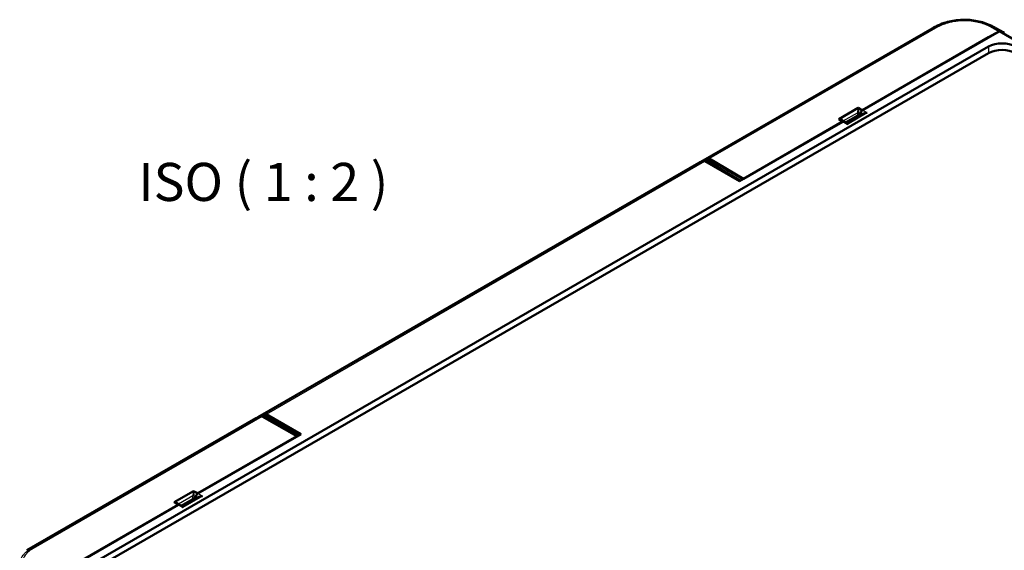
# Model space of a CAD drawing. Units: millimetres. Extents: x 1 to 1193, y 1 to 840.
# Drawn here: x 761 to 890, y 125 to 195 of the extents above; entities that cross this region are included whole.
import ezdxf

# ---------------------------------------------------------------- set-up
doc = ezdxf.new("R2010")
doc.units = ezdxf.units.MM
for name, color, linetype, lineweight in [('Sichtbar (ISO)', 7, 'Continuous', 50), ('Sichtbar schmal (ISO)', 1, 'Continuous', 25), ('Symbol (ISO)', 1, 'Continuous', 25)]:
    doc.layers.add(name, color=color, linetype=linetype, lineweight=lineweight)
doc.styles.add('5', font='isocpeur.ttf', dxfattribs={"width": 1.1})

msp = doc.modelspace()

# ---------------------------------------------------------------- linework, layer by layer
at = {"layer": 'Sichtbar (ISO)'}
for p, q in [((880.6184244, 193.6809518), (850.5344217, 176.3567269)), ((889.3932334, 193.2505538), (871.4685268, 182.9284018)), ((889.3580234, 193.2709973), (888.0227979, 192.5020921)), ((890.0360829, 193.11413), (888.9827153, 193.7103859)), ((889.4931667, 193.2935957), (889.4927727, 193.2913396)), ((889.4931667, 193.2935957), (889.4958503, 193.2920503)), ((888.0227979, 192.5020921), (871.4441607, 182.9550898)), ((888.0193985, 191.2805082), (767.0251778, 121.6045705)), ((888.0193985, 190.4202807), (767.0992936, 120.7870234)), ((870.8674963, 183.2338045), (868.3261921, 181.7703647)), ((871.6191429, 182.4910235), (869.4138327, 181.2210699)), ((871.4312579, 182.9038718), (870.8674963, 183.2338045)), ((871.4441607, 182.9550898), (870.8674963, 183.2338045)), ((871.1722562, 182.4727739), (871.1608215, 182.2270938)), ((871.1939503, 182.2461714), (871.2081918, 182.5096482)), ((871.4421398, 182.9116692), (871.4441607, 182.9550898)), ((855.3091132, 173.6228144), (868.8565325, 181.4242543)), ((868.8101879, 181.4382858), (855.808262, 173.9509746)), ((868.3261921, 181.7703647), (868.8101879, 181.4382858)), ((868.7769992, 181.5777954), (868.9299221, 181.4541153)), ((868.8082405, 181.3964448), (868.8101879, 181.4382858)), ((869.0274125, 181.4435944), (869.4182711, 181.218514)), ((869.2953272, 181.2893127), (870.7048228, 182.1009872)), ((870.3760072, 181.7751493), (870.3092818, 181.8073992)), ((849.959317, 176.0251701), (792.3281318, 142.8375777)), ((850.7512017, 176.247541), (855.3091132, 173.6228144)), ((855.4193575, 173.6862998), (850.9958475, 176.2784196)), ((851.3247958, 176.578228), (855.808262, 173.9509746)), ((855.7729109, 173.8898977), (851.3494009, 176.4820175)), ((855.808262, 173.9509746), (855.8063146, 173.9091336)), ((791.7523741, 142.5063969), (761.6683714, 125.182172)), ((792.5561, 142.7355868), (797.1183991, 140.1537304)), ((797.436045, 140.2959309), (792.9347562, 142.8432609)), ((797.6882586, 140.4411711), (793.1303471, 143.0658977)), ((784.1164732, 132.6664192), (797.1183991, 140.1537304)), ((797.6882586, 140.4411711), (784.1408393, 132.6397311)), ((797.1183991, 140.1537304), (797.1164517, 140.1118894)), ((780.9985046, 131.4816941), (783.5398088, 132.9451338)), ((784.2914554, 132.2023529), (782.0861452, 130.9323992)), ((783.5398088, 132.9451338), (784.1035705, 132.6152012)), ((783.5398088, 132.9451338), (784.1164732, 132.6664192)), ((783.833134, 131.9384231), (783.8445687, 132.1841033)), ((783.8662628, 131.9575008), (783.8805043, 132.2209775)), ((784.1144523, 132.6229986), (784.1164732, 132.6664192)), ((781.528845, 131.1355836), (763.6041384, 120.8134316)), ((764.9038632, 121.6026129), (781.4825004, 131.1496152)), ((781.4825004, 131.1496152), (780.9985046, 131.4816941)), ((781.6022346, 131.1654447), (781.4493117, 131.2891248)), ((781.480553, 131.1077741), (781.4825004, 131.1496152)), ((782.0905836, 130.9298433), (781.6997251, 131.1549238)), ((781.9676397, 131.000642), (783.3771353, 131.8123166)), ((782.9815943, 131.5187286), (783.0483197, 131.4864787))]:
    msp.add_line(p, q, dxfattribs=at)
for centre, major_axis, ratio, start_param, end_param in [((885.6389934, 185.0325355), (-5.0354562, 8.6397916), 0.574605771, 6.2800307077, 6.2801911113), ((889.2951466, 192.897815), (0.3060587, 0.400085), 0.4695465816, 0.1710104656, 0.8442962147), ((889.3932334, 192.8417802), (-0.2495161, -0.4332917), 0.5780931159, 3.6305747547, 3.9250571086), ((889.3308924, 192.87768), (-0.3058566, -0.3997495), 0.4702557427, 3.3126132421, 3.6922760596), ((884.1725226, 184.9424846), (6.12087, 8.0016692), 0.4695486192, 0.0553002089, 0.1709997576), ((884.2122568, 184.9281551), (-6.1171312, -7.9949893), 0.4702557427, 3.2032939585, 3.3126132421), ((889.7847428, 190.2583298), (-2.5, 0), 0.5774411824, 3.9283603449, 5.4964176159), ((889.7847428, 189.3981022), (-2.5, 0), 0.5774411824, 3.9283603449, 5.4964176159), ((871.4206396, 182.6147779), (0.1887328, 0.2949826), 0.5491675022, 1.1045257552, 2.3801338632), ((871.4555566, 182.6497294), (-0.1877325, -0.2956638), 0.5471961545, 3.9487295673, 5.5107992478), ((868.8435622, 181.1455819), (-0.1877325, -0.2956638), 0.5471961545, 3.1652651123, 3.9487295673), ((870.3100912, 181.6034785), (0.1433584, -0.2055134), 0.6230985529, 2.3040811047, 2.7295353462), ((854.9933578, 167.3845116), (-5.0553709, 8.6282683), 0.5730459306, 6.1695614669, 6.2788807505), ((855.4789656, 167.6645306), (-4.9220806, 8.7050146), 0.5732942692, 6.1783772424, 6.3459018506), ((850.7542871, 175.8405442), (-0.2527685, 0.4314134), 0.5730459306, 5.4954162955, 6.1695614669), ((855.4789656, 167.6645306), (4.8728598, -8.6179645), 0.5732942692, 3.040504095, 3.1376778387), ((855.1254122, 167.4609327), (-4.8728598, 8.6179645), 0.5732942692, 6.1820967486, 6.2002483519), ((850.995686, 175.8695531), (-0.246104, 0.4352507), 0.5732942692, 5.5042320711, 6.1820967486), ((851.3246343, 176.1693614), (0.246104, -0.4352507), 0.5732942692, 2.3626394175, 3.0367845888), ((851.3492394, 176.0731509), (0.246104, -0.4352507), 0.5732942692, 2.3626394175, 3.040504095), ((796.7884745, 133.8669245), (-5.0595988, 8.6258151), 0.5828434982, 6.1692029732, 6.2785222569), ((797.2747353, 134.1465675), (4.9240314, -8.703894), 0.5830960986, 3.0367305363, 3.2027458929), ((792.5562614, 142.3269063), (0.2529799, -0.4312908), 0.5828434982, 2.3534651483, 3.0276103197), ((797.1420279, 134.0705224), (-5.0090028, 8.539557), 0.5828434982, 6.1729224794, 6.2205225326), ((792.9349177, 142.4345803), (-0.2529799, 0.4312908), 0.5828434982, 5.4950578019, 6.1729224794), ((793.1272617, 142.6553474), (0.2462016, -0.4351947), 0.5830960986, 2.362585365, 3.0367305363), ((784.0929521, 132.3261072), (-0.1887328, -0.2949826), 0.5491675022, 4.2461184088, 5.5217265168), ((784.1278691, 132.3610587), (-0.1877325, -0.2956638), 0.5471961545, 3.9487295673, 5.5107992478), ((781.5158747, 130.8569112), (-0.1877325, -0.2956638), 0.5471961545, 3.1652651123, 3.9487295673), ((782.9824037, 131.3148079), (-0.1433584, 0.2055134), 0.6230985529, 5.4456737583, 5.8711279998), ((766.6284466, 116.4989196), (-4.9445936, 8.6921134), 0.5815593041, 0.0030672445, 0.0030743155)]:
    msp.add_ellipse(centre, major_axis=major_axis, ratio=ratio, start_param=start_param, end_param=end_param, dxfattribs=at)
for points, knots in [([(880.6192242, 193.6814099), (880.632432, 193.6890132), (880.6471666, 193.6974938), (880.679208, 193.7158706), (880.696877, 193.7259659), (880.7416306, 193.751371), (880.7690547, 193.7667859), (880.8493267, 193.811338), (880.9022283, 193.8399698), (881.1144678, 193.9516251), (881.2776122, 194.030142), (881.7578701, 194.2416697), (882.081158, 194.361239), (882.4102325, 194.461913)], [0, 0, 0, 0, 0.01091520587, 0.01091520587, 0.02315352501, 0.02315352501, 0.04190492793, 0.04190492793, 0.07840685474, 0.07840685474, 0.18783722733, 0.18783722733, 0.39476990282, 0.39476990282, 0.39476990282, 0.39476990282]), ([(887.2013029, 194.474245), (886.9030583, 194.5634145), (886.5946638, 194.6344521), (885.9565322, 194.7424178), (885.6276141, 194.7788215), (884.9672231, 194.813515), (884.6388421, 194.8125014), (883.9795854, 194.7745666), (883.6507685, 194.737147), (883.0129342, 194.6255864), (882.7056234, 194.5522821), (882.4102325, 194.461913)], [-1.21661084278, -1.21661084278, -1.21661084278, -1.21661084278, -1.03042354884, -1.03042354884, -0.84423625491, -0.84423625491, -0.65804896098, -0.65804896098, -0.47186166704, -0.47186166704, -0.28567437311, -0.28567437311, -0.28567437311, -0.28567437311]), ([(887.2013029, 194.474245), (887.5090469, 194.3822354), (887.8127891, 194.273325), (888.2578585, 194.0837608), (888.4059908, 194.0152625), (888.6226809, 193.9067632), (888.6934235, 193.8698897), (888.7995954, 193.8126251), (888.8351849, 193.7931086), (888.8895077, 193.762907), (888.9084411, 193.7523042), (888.9365534, 193.736482), (888.9462037, 193.731036), (888.9650357, 193.7203929), (888.9742696, 193.715166), (888.9827701, 193.7103544)], [0, 0, 0, 0, 0.19334527161, 0.19334527161, 0.29119599956, 0.29119599956, 0.34012670076, 0.34012670076, 0.36451208599, 0.36451208599, 0.37741906754, 0.37741906754, 0.38428666436, 0.38428666436, 0.39142575495, 0.39142575495, 0.39142575495, 0.39142575495]), ([(888.0227979, 192.5020921), (888.0223312, 192.5018233), (888.0218643, 192.5015519), (888.0149256, 192.4974816), (888.0084294, 192.4931918), (887.9937766, 192.4825966), (887.9856175, 192.4760408), (887.9774812, 192.4689553), (887.9773822, 192.4688691), (887.9772833, 192.4687828)], [0, 0, 0, 0, 0.000396024966, 0.000396024966, 0.005884955316, 0.005884955316, 0.0128507377, 0.0128507377, 0.012936504796, 0.012936504796, 0.012936504796, 0.012936504796]), ([(872.069641, 182.5822432), (872.0000107, 182.5858092), (871.9243512, 182.5822743), (871.7798974, 182.5577755), (871.7111066, 182.5368262), (871.6422824, 182.5037325), (871.6306036, 182.4975919), (871.6191744, 182.4909905)], [0, 0, 0, 0, 0.041943067623, 0.041943067623, 0.083886135245, 0.083886135245, 0.09248614415, 0.09248614415, 0.09248614415, 0.09248614415]), ([(869.4182715, 181.2184926), (869.4251396, 181.214474), (869.4315465, 181.2009679), (869.4447576, 181.1543713), (869.4514542, 181.1181931), (869.4576466, 181.0780957)], [0.417681605104, 0.417681605104, 0.417681605104, 0.417681605104, 0.453217715379, 0.453217715379, 0.495160783002, 0.495160783002, 0.495160783002, 0.495160783002]), ([(870.0206654, 181.6404072), (870.0341825, 181.668487), (870.0516401, 181.6974449), (870.0783023, 181.7320464), (870.0852986, 181.7404126), (870.0924734, 181.7483307)], [0, 0, 0, 0, 0.018799458402, 0.018799458402, 0.025127979042, 0.025127979042, 0.025127979042, 0.025127979042]), ([(784.7419535, 132.2935725), (784.6723232, 132.2971385), (784.5966637, 132.2936036), (784.4522099, 132.2691048), (784.3834191, 132.2481556), (784.314595, 132.2150618), (784.3029162, 132.2089212), (784.2914869, 132.2023198)], [0, 0, 0, 0, 0.041943067623, 0.041943067623, 0.083886135245, 0.083886135245, 0.09248614415, 0.09248614415, 0.09248614415, 0.09248614415]), ([(782.090584, 130.929822), (782.0974522, 130.9258034), (782.1038591, 130.9122972), (782.1170701, 130.8657006), (782.1237667, 130.8295224), (782.1299591, 130.789425)], [0.417681605104, 0.417681605104, 0.417681605104, 0.417681605104, 0.453217715379, 0.453217715379, 0.495160783002, 0.495160783002, 0.495160783002, 0.495160783002]), ([(782.7647859, 131.45966), (782.7575931, 131.4517219), (782.7505793, 131.4433333), (782.7239226, 131.4087249), (782.7064829, 131.3797911), (782.6929779, 131.3517365)], [0.19312185405, 0.19312185405, 0.19312185405, 0.19312185405, 0.199466408813, 0.199466408813, 0.218248929461, 0.218248929461, 0.218248929461, 0.218248929461])]:
    msp.add_open_spline(points, degree=3, knots=knots, dxfattribs=at)
at = {"layer": 'Sichtbar schmal (ISO)'}
for p, q in [((881.1916669, 193.9421759), (851.1059853, 176.6169841)), ((851.3247958, 176.578228), (881.4123092, 193.9044746)), ((888.2094055, 193.9211693), (889.3580234, 193.2709973)), ((889.5647714, 193.3165201), (888.4279637, 193.9600071)), ((889.3932334, 193.2505538), (973.1853869, 144.9978617)), ((973.4197231, 145.0276772), (889.6002942, 193.2960761)), ((888.0193985, 191.2805082), (888.0193985, 190.4202807)), ((870.8844619, 183.213614), (868.3566678, 181.7579541)), ((868.9029418, 181.5299908), (870.7857214, 182.6142115)), ((872.069641, 182.5822432), (869.4576466, 181.0780957)), ((870.784364, 182.5756306), (870.7855916, 182.2663468)), ((871.4236181, 182.8980812), (870.8844619, 183.213614)), ((870.9880884, 182.2719899), (870.9868608, 182.5812737)), ((870.9868608, 182.5812737), (871.1722562, 182.4727739)), ((871.2081918, 182.5096482), (871.4298384, 182.3820103)), ((872.069641, 182.5822432), (871.4685268, 182.9284018)), ((868.3566678, 181.7579541), (868.4259626, 181.7019103)), ((868.8565325, 181.4242543), (869.4576466, 181.0780957)), ((868.9042278, 181.4748962), (868.9042992, 181.4929733)), ((870.7855916, 182.2663468), (869.1921358, 181.3487366)), ((870.0204017, 181.7068553), (870.0206654, 181.6404072)), ((870.3100266, 181.8070392), (870.0206654, 181.6404072)), ((870.5417348, 182.0070711), (870.7675853, 182.0096433)), ((850.5311781, 176.2855986), (792.9089736, 143.1031779)), ((793.1303471, 143.0658977), (850.7512017, 176.247541)), ((851.1295731, 176.520418), (850.7760197, 176.3168201)), ((850.9958475, 176.2784196), (851.3494009, 176.4820175)), ((762.2480475, 125.4471009), (792.3335134, 142.7721684)), ((792.5561, 142.7355868), (762.4685866, 125.4093402)), ((792.5045047, 142.7604864), (792.7111352, 142.879477)), ((792.9347562, 142.8432609), (792.6527738, 142.680878)), ((781.0289803, 131.4692835), (783.5567744, 132.9249433)), ((783.4580339, 132.3255409), (781.5752543, 131.2413202)), ((781.8644483, 131.060066), (783.4579041, 131.9776762)), ((784.7419535, 132.2935725), (782.1299591, 130.789425)), ((783.4579041, 131.9776762), (783.4566765, 132.28696)), ((783.5567744, 132.9249433), (784.0959306, 132.6094106)), ((783.8445687, 132.1841033), (783.6591733, 132.292603)), ((783.6591733, 132.292603), (783.660401, 131.9833192)), ((783.8805043, 132.2209775), (784.102151, 132.0933397)), ((784.7419535, 132.2935725), (784.1408393, 132.6397311)), ((781.0982751, 131.4132396), (781.0289803, 131.4692835)), ((781.528845, 131.1355836), (782.1299591, 130.789425)), ((781.5766117, 131.2043027), (781.5765403, 131.1862256)), ((782.6929779, 131.3517365), (782.6927142, 131.4181846)), ((782.6929779, 131.3517365), (782.9823391, 131.5183686)), ((783.4398978, 131.7209726), (783.2140473, 131.7184004))]:
    msp.add_line(p, q, dxfattribs=at)
for centre, major_axis, ratio, start_param, end_param in [((885.6389934, 185.0325355), (-5.0354562, 8.6397916), 0.574605771, 6.1707871745, 6.2800307077), ((881.412256, 193.4957317), (-0.2487243, 0.4337467), 0.5768698013, 5.5007755519, 6.1731091264), ((888.2094055, 193.5123958), (0.2463023, 0.4351266), 0.5731033901, 0.1059183196, 0.7792040686), ((884.0579919, 185.0073144), (4.9241213, 8.7034122), 0.5729836879, 6.283064555, 6.3889824136), ((871.139274, 182.7784485), (-0.2492124, -0.4334778), 0.5829581243, 5.4032307042, 5.4954221238), ((870.89043, 182.5145513), (0.1499988, 0.0005954), 0.5785026112, 0.8702537119, 2.3539034756), ((870.8607413, 182.9424496), (-0.0764311, -0.4473802), 0.0612395494, 4.0717241931, 5.5465274111), ((870.8917874, 182.5531322), (0.1496043, -0.0108889), 0.5230718109, 0.9209780415, 2.3961688539), ((870.8607413, 182.9424496), (-0.088865, 0.4513521), 0.1998962744, 3.8421474268, 5.3169506447), ((871.2453401, 182.7173692), (0.1731131, 0.3042083), 0.6322348144, 2.2584691842, 2.3506606038), ((868.3329472, 181.4867898), (0.5705767, 0.0367354), 0.471839011, 0.024058262, 1.4988614799), ((868.3329472, 181.4867898), (0.5583568, -0.1271112), 0.4719025002, 0.765808796, 1.6355631576), ((869.0090078, 181.4689115), (0.1495289, 0.0118792), 0.6242344945, 2.3085647057, 2.6708854974), ((869.0103652, 181.431894), (0.1499988, -0.0005927), 0.5732087178, 2.3584646203, 2.4840821175), ((868.5493891, 181.287033), (0.2513451, 0.4371075), 0.5732645856, 5.4947325325, 5.5869239521), ((870.6711545, 181.9429209), (-0.0017082, 0.1499903), 0.7204969902, 5.1651679973, 6.1155331715), ((870.5072147, 182.3910772), (0.2130862, -0.2798046), 0.6402271863, 6.2007304594, 6.9880623312), ((870.6036455, 182.4577996), (-0.2867169, 0.4110267), 0.6230985529, 2.7404134177, 2.7896261288), ((870.8916576, 182.2052675), (0.1499988, 0.0005954), 0.5785026112, 0.8702537119, 2.3539034756), ((870.6036455, 182.4577996), (-0.2867169, 0.4110267), 0.6230985529, 3.3854649905, 3.8748774315), ((783.1795272, 132.1024066), (-0.2130862, 0.2798046), 0.6402271863, 3.0591378058, 3.8464696776), ((783.8115866, 132.4897779), (0.2492124, 0.4334778), 0.5829581243, 2.2616380507, 2.3538294703), ((783.5627425, 132.2258806), (-0.1499988, -0.0005954), 0.5785026112, 4.0118463655, 5.4954961292), ((783.5639701, 131.9165968), (-0.1499988, -0.0005954), 0.5785026112, 4.0118463655, 5.4954961292), ((783.5330538, 132.6537789), (0.0764311, 0.4473802), 0.0612395494, 0.9301315396, 2.4049347575), ((783.5640999, 132.2644615), (-0.1496043, 0.0108889), 0.5230718109, 4.0625706951, 5.5377615075), ((783.5330538, 132.6537789), (0.088865, -0.4513521), 0.1998962744, 0.7005547732, 2.1753579911), ((783.275958, 132.169129), (0.2867169, -0.4110267), 0.6230985529, 0.2438723369, 0.7332847779), ((783.9176526, 132.4286985), (-0.1731131, -0.3042083), 0.6322348144, 5.4000618378, 5.4922532574), ((781.0052597, 131.1981191), (0.5705767, 0.0367354), 0.471839011, 0.024058262, 1.4988614799), ((781.0052597, 131.1981191), (0.5583568, -0.1271112), 0.4719025002, 0.765808796, 1.6355631576), ((781.6813203, 131.1802408), (-0.1495289, -0.0118792), 0.6242344945, 5.4501573593, 5.812478151), ((781.6826778, 131.1432233), (-0.1499988, 0.0005927), 0.5732087178, 5.5000572739, 5.6256747711), ((781.2217016, 130.9983623), (0.2513451, 0.4371075), 0.5732645856, 5.4947325325, 5.5869239521), ((783.343467, 131.6542502), (-0.0017082, 0.1499903), 0.7204969902, 5.1651679973, 6.1155331715), ((783.275958, 132.169129), (0.2867169, -0.4110267), 0.6230985529, 5.8820060713, 5.9312187824), ((766.6284466, 116.4989196), (-4.9445936, 8.6921134), 0.5815593041, 6.1768486148, 6.2862525517), ((762.4685334, 125.0005973), (-0.2503087, 0.4328343), 0.5793138473, 5.4986616753, 6.1709952498)]:
    msp.add_ellipse(centre, major_axis=major_axis, ratio=ratio, start_param=start_param, end_param=end_param, dxfattribs=at)
for points, knots in [([(882.4102161, 194.4619059), (882.3552954, 194.4451039), (882.300908, 194.4277313), (882.0251626, 194.3358391), (881.8130747, 194.2524926), (881.5473871, 194.1301129), (881.4829357, 194.0990538), (881.340131, 194.0262098), (881.2617844, 193.9822075), (881.1925248, 193.9426155), (881.192387, 193.9425367), (881.1922493, 193.942458), (881.1921115, 193.9423792)], [-0.28567437311, -0.28567437311, -0.28567437311, -0.28567437311, -0.25066305052, -0.25066305052, -0.10622304488, -0.10622304488, -0.05860808191, -0.05860808191, 0, 0, 0, 0.00011659599, 0.00011659599, 0.00011659599, 0.00011659599]), ([(881.412256, 193.9045053), (881.4814721, 193.944196), (881.5513711, 193.9835218), (881.6838888, 194.051144), (881.7447483, 194.0804952), (881.9948296, 194.1956497), (882.1942715, 194.2739727), (882.5681802, 194.3985649), (882.7390712, 194.4479903), (883.2589817, 194.5769246), (883.6250025, 194.6397656), (884.4870491, 194.7248887), (884.9824671, 194.7305042), (885.8082093, 194.666561), (886.1396166, 194.6198512), (886.7397901, 194.4965659), (887.012729, 194.4234739), (887.4838559, 194.2644876), (887.6855233, 194.184201), (887.9908822, 194.040469), (888.1020791, 193.981914), (888.2089175, 193.9214474), (888.2090807, 193.921355), (888.2092439, 193.9212626), (888.2094071, 193.9211703)], [0, 0, 0, 0, 0.0586080819, 0.0586080819, 0.1062230449, 0.1062230449, 0.2506630505, 0.2506630505, 0.3648659225, 0.3648659225, 0.5901912776, 0.5901912776, 0.8845183936, 0.8845183936, 1.0857350535, 1.0857350535, 1.2654295409, 1.2654295409, 1.4104297399, 1.4104297399, 1.5003094069, 1.5003094069, 1.5003094069, 1.5004466938, 1.5004466938, 1.5004466938, 1.5004466938]), ([(888.4278942, 193.9600323), (888.4277245, 193.9601282), (888.427555, 193.960224), (888.4273853, 193.9603198), (888.3198528, 194.0210679), (888.194849, 194.0868925), (887.8677739, 194.240851), (887.653837, 194.325975), (887.3549444, 194.426858), (887.2786904, 194.4511002), (887.2015147, 194.4741725)], [-1.50045124444, -1.50045124444, -1.50045124444, -1.50045124444, -1.50030940687, -1.50030940687, -1.50030940687, -1.41042973994, -1.41042973994, -1.26542954091, -1.26542954091, -1.21661084278, -1.21661084278, -1.21661084278, -1.21661084278]), ([(887.9772833, 192.4687828), (887.9705545, 192.4573719), (887.9642244, 192.4458969), (887.9556538, 192.4295741), (887.9531556, 192.4247248), (887.9506973, 192.4198651)], [-2.224093914862, -2.224093914862, -2.224093914862, -2.224093914862, -2.216247825384, -2.216247825384, -2.212943064169, -2.212943064169, -2.212943064169, -2.212943064169]), ([(887.9772833, 192.4687828), (887.998417, 192.4825644), (888.0194363, 192.4928536), (888.0475422, 192.4961686), (888.0595965, 192.4963007), (888.0593079, 192.4836056), (888.0592763, 192.4829961), (888.0592282, 192.4823667)], [0, 0, 0, 0, 0.01921833984, 0.01921833984, 0.031373617856, 0.031373617856, 0.031963589229, 0.031963589229, 0.031963589229, 0.031963589229]), ([(888.064441, 192.4853552), (888.0643732, 192.4863969), (888.0642779, 192.4874105), (888.0625957, 192.5004216), (888.052761, 192.5044615), (888.0357703, 192.5047783), (888.0294321, 192.5038233), (888.0227979, 192.5020921)], [-0.032364947807, -0.032364947807, -0.032364947807, -0.032364947807, -0.031373617856, -0.031373617856, -0.01921833984, -0.01921833984, -0.012948910732, -0.012948910732, -0.012948910732, -0.012948910732]), ([(762.2173199, 121.2801963), (762.2171547, 121.2802947), (762.2169896, 121.2803931), (762.2168244, 121.2804916), (762.1121433, 121.3428817), (761.9998735, 121.4160393), (761.7324683, 121.6043593), (761.5844116, 121.7274212), (761.2892655, 122.0148069), (761.152838, 122.181092), (760.9231074, 122.5472072), (760.8367063, 122.7502302), (760.7170411, 123.2560975), (760.7265552, 123.5589551), (760.8869577, 124.0893288), (761.0041447, 124.3145449), (761.242968, 124.6334811), (761.3345342, 124.7383072), (761.5656121, 124.9677974), (761.7111781, 125.0904101), (761.9241694, 125.2436832), (761.977959, 125.2807146), (762.1042036, 125.3628059), (762.1799822, 125.4075583), (762.2478713, 125.446945), (762.2480063, 125.4470233), (762.2481413, 125.4471017), (762.2482763, 125.44718)], [-1.5004512444, -1.5004512444, -1.5004512444, -1.5004512444, -1.5003094069, -1.5003094069, -1.5003094069, -1.4104297399, -1.4104297399, -1.2654295409, -1.2654295409, -1.0857350535, -1.0857350535, -0.8845183936, -0.8845183936, -0.5901912776, -0.5901912776, -0.3648659225, -0.3648659225, -0.2506630505, -0.2506630505, -0.1062230449, -0.1062230449, -0.0586080819, -0.0586080819, 0, 0, 0, 0.000116596, 0.000116596, 0.000116596, 0.000116596]), ([(762.4685334, 125.4093708), (762.3996093, 125.3695119), (762.3313189, 125.3292597), (762.2138911, 125.2529479), (762.1629219, 125.2179013), (761.9629528, 125.073889), (761.8269428, 124.9590381), (761.610585, 124.7437184), (761.5247563, 124.6453088), (761.3008583, 124.3459122), (761.1917331, 124.1351348), (761.0439145, 123.6387153), (761.034163, 123.353423), (761.1452021, 122.8779097), (761.226315, 122.6870649), (761.4404035, 122.341448), (761.5673298, 122.1842729), (761.843414, 121.912969), (761.9828338, 121.7968365), (762.2324284, 121.620992), (762.3341109, 121.5569579), (762.439113, 121.4954338), (762.4392733, 121.4953398), (762.4394337, 121.4952458), (762.4395941, 121.4951518)], [0, 0, 0, 0, 0.0586080819, 0.0586080819, 0.1062230449, 0.1062230449, 0.2506630505, 0.2506630505, 0.3648659225, 0.3648659225, 0.5901912776, 0.5901912776, 0.8845183936, 0.8845183936, 1.0857350535, 1.0857350535, 1.2654295409, 1.2654295409, 1.4104297399, 1.4104297399, 1.5003094069, 1.5003094069, 1.5003094069, 1.5004466938, 1.5004466938, 1.5004466938, 1.5004466938])]:
    msp.add_open_spline(points, degree=3, knots=knots, dxfattribs=at)

# ---------------------------------------------------------------- texts
at = {"layer": 'Symbol (ISO)', "color": 3, "insert": (776.3057823, 169.4623286), "char_height": 5, "attachment_point": 7, "style": '5'}
msp.add_mtext('ISO ( 1 : 2 )', dxfattribs=at)

doc.saveas('drawing.dxf')
